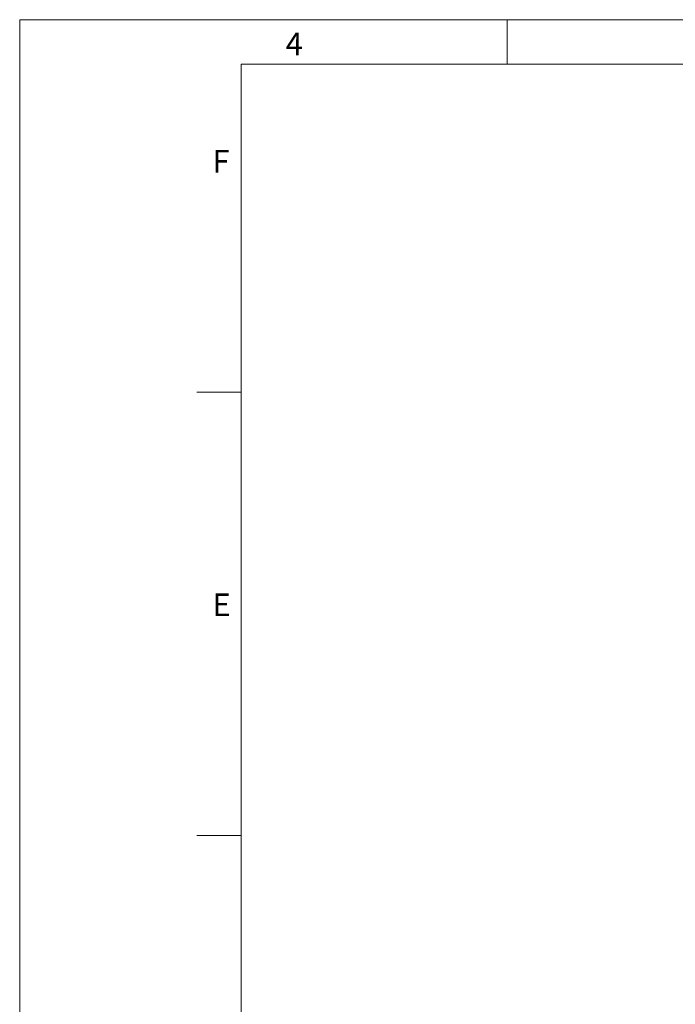
# Model space of a CAD drawing. Units: millimetres. Extents: x 0 to 210, y 0 to 297.
# Drawn here: x 0 to 74, y 186 to 297 of the extents above; entities that cross this region are included whole.
import ezdxf

# ---------------------------------------------------------------- set-up
doc = ezdxf.new("R2010")
doc.units = ezdxf.units.MM
doc.styles.add('SLDTEXTSTYLE0', font='TXT', dxfattribs={"width": 0.75})

msp = doc.modelspace()

# ---------------------------------------------------------------- linework, layer by layer
at = {"color": 7, "linetype": 'Continuous', "lineweight": 0}
for p, q in [((0, 297), (210, 297)), ((0, 0), (0, 297)), ((55, 292), (55, 297)), ((25, 5), (25, 292)), ((205, 292), (25, 292)), ((25, 5), (25, 292)), ((205, 292), (25, 292)), ((25, 285.5), (25, 279)), ((25, 255), (20, 255)), ((25, 205), (20, 205))]:
    msp.add_line(p, q, dxfattribs=at)

# ---------------------------------------------------------------- texts
at = {"color": 7, "linetype": 'Continuous', "lineweight": 0, "char_height": 2.5625, "attachment_point": 1, "style": 'SLDTEXTSTYLE0'}
for s, insert in [('4', (30, 295.5532)), ('F', (21.75, 282.3032)), ('E', (21.75, 232.3032))]:
    msp.add_mtext(s, dxfattribs=dict(at, insert=insert))

doc.saveas('drawing.dxf')
